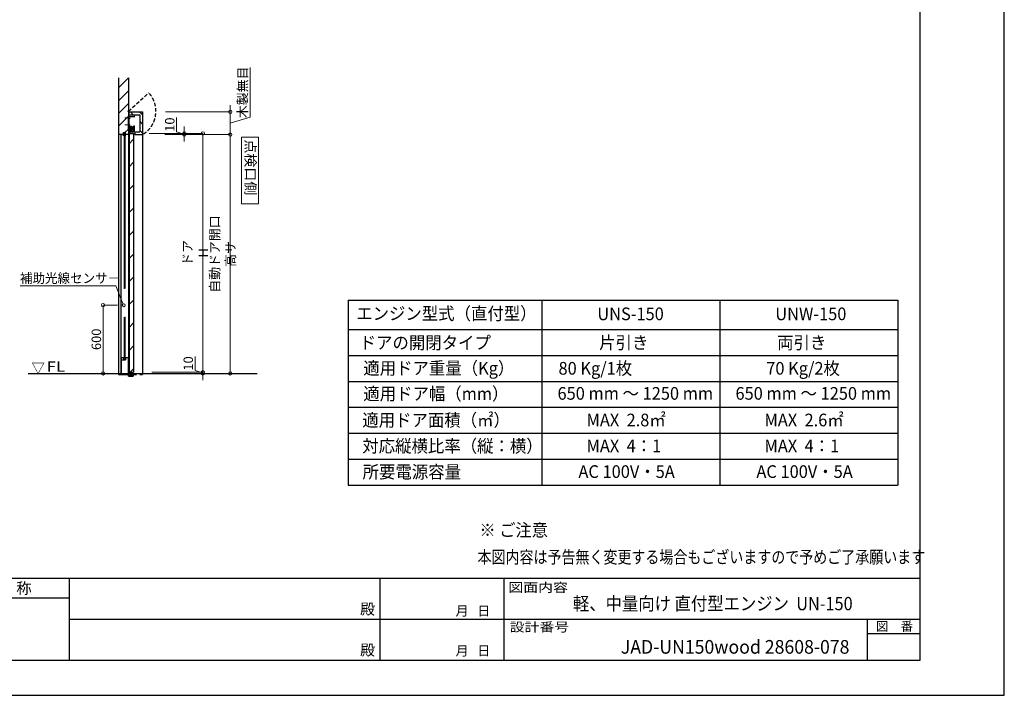
# Model space of a CAD drawing. Units: millimetres. Extents: x 2022 to 18822, y 1793 to 13673.
# Drawn here: x 10161 to 18822, y 1793 to 7733 of the extents above; entities that cross this region are included whole.
import ezdxf
from ezdxf.enums import TextEntityAlignment as Align

# ---------------------------------------------------------------- set-up
doc = ezdxf.new("R2010")
doc.units = ezdxf.units.MM
doc.header["$LTSCALE"] = 9.91
for name, pattern in [('CENTER', [50.8, 31.75, -6.35, 6.35, -6.35]), ('HIDDEN', [9.525, 6.35, -3.175]), ('HIDDEN2', [4.7625, 3.175, -1.5875]), ('PHANTOM2', [31.75, 15.875, -3.175, 3.175, -3.175, 3.175, -3.175])]:
    doc.linetypes.add(name, pattern=pattern)
doc.layers.get('0').update_dxf_attribs({"lineweight": 25})
for name, color, linetype, lineweight in [('02DOOR', 92, 'Continuous', 25), ('03ENGINE', 150, 'Continuous', 25), ('04KUTAI', 210, 'Continuous', 25), ('05LINE', 53, 'Continuous', 18), ('05SUNPO', 116, 'Continuous', 20), ('06BUN', 7, 'Continuous', 18), ('06TITLE', 7, 'Continuous', 18), ('07GLASS', 130, 'Continuous', 13), ('07RAIL', 200, 'Continuous', 25), ('08CENTER', 252, 'CENTER', 18), ('09PARTS', 30, 'Continuous', 20), ('10FL', 253, 'Continuous', 30), ('10zuwaku', 170, 'Continuous', 30)]:
    doc.layers.add(name, color=color, linetype=linetype, lineweight=lineweight)
doc.layers.add('10zuwaku-2', color=133, linetype='Continuous', plot=False)
doc.styles.add('jad-Kanji', font='MS Gothic.ttf', dxfattribs={"width": 0.95})
doc.styles.add('STYLE1', font='MS PMincho.ttf', dxfattribs={"width": 0.7})
doc.styles.add('縦書き2', font='@MS PGothic.ttf', dxfattribs={"width": 1.2})
doc.dimstyles.new('F5jad', dxfattribs={"dimtxt": 83, "dimasz": 30, "dimexe": 0, "dimexo": 80, "dimgap": 18, "dimtad": 1, "dimzin": 12, "dimdsep": 46, "dimtxsty": 'jad-Kanji', "dimblk": 'ORIGIN', "dimcen": 1.8, "dimclrd": 116, "dimclre": 116, "dimclrt": 7, "dimazin": 3, "dimtfac": 1, "dimtmove": 1, "dimatfit": 1, "dimldrblk": 'OPEN30', "dimfxl": 0, "dimtolj": 1, "dimtzin": 0, "dimlwd": 20, "dimlwe": 20, "dimarcsym": 0})

# ---------------------------------------------------------------- blocks, each defined once
blk = doc.blocks.new('A$C5D1F26B4')
at = {"layer": '10zuwaku'}
for p, q in [((15320, 24.4), (15320, 11284.4)), ((0, 744.4), (15320, 744.4)), ((7834, 744.4), (7834, 24.4)), ((10566.7, 744.4), (10566.7, 24.4)), ((11657.3, 744.4), (11657.3, 24.4)), ((3654.7, 571.4), (7834, 571.4)), ((7834, 384.4), (15320, 384.4)), ((14853, 384.4), (14853, 24.4)), ((14853, 257.7), (15320, 257.7)), ((0, 24.4), (15320, 24.4)), ((0, 24.4), (15260, 24.4))]:
    blk.add_line(p, q, dxfattribs=at)
at = {"layer": '10zuwaku', "style": 'STYLE1'}
for s, height, p in [('図\u3000面\u3000名\u3000称', 99, (7030.9, 606.4)), ('図\u3000番', 80, (15093.8, 281.1))]:
    blk.add_text(s, height=height, dxfattribs=at).set_placement(p, align=Align.CENTER)
at = {"layer": '10zuwaku', "style": 'STYLE1', "width": 1.2}
for s, p in [('図面内容', (11959.5, 623)), ('設計番号', (11970.3, 274.8))]:
    blk.add_text(s, height=80, dxfattribs=at).set_placement(p, align=Align.CENTER)
at = {"layer": '10zuwaku', "style": 'STYLE1'}
for p in [(10524.3, 425), (10524.3, 64.7)]:
    blk.add_text('殿', height=96.2, dxfattribs=at).set_placement(p, align=Align.RIGHT)
for p in [(11232.6, 415.1), (11232.6, 63.9)]:
    blk.add_text('月   日', height=84, dxfattribs=at).set_placement(p)
blk = doc.blocks.new('A$C535E1D8A')
blk.add_blockref('A$C5D1F26B4', (0, -4.4))
blk = doc.blocks.new('A$C52F25364')
blk.add_blockref('A$C535E1D8A', (0, 0))
blk = doc.blocks.new('_Origin')
at = {"color": 0, "linetype": 'ByBlock', "lineweight": -2}
blk.add_line((0, 0), (-1, 0), dxfattribs=at)
blk.add_circle((0, 0), 0.5, dxfattribs=at)
blk = doc.blocks.new('*D103')
at = {"layer": '05SUNPO', "color": 116, "lineweight": 20}
for p, q in [((11540.5, 6748.2), (11540.5, 6872.7)), ((11609, 6762.7), (11609, 6792.7)), ((11609, 6727.7), (11540.5, 6748.2)), ((11691.7, 6732.7), (11609, 6732.7)), ((11609, 6722.7), (11609, 6732.7)), ((11609, 6722.7), (11609, 6732.7)), ((11691.7, 6722.7), (11609, 6722.7)), ((11609, 6692.7), (11609, 6662.7))]:
    blk.add_line(p, q, dxfattribs=at)
at = {"layer": 'Defpoints', "color": 0}
for p in [(11609, 6732.7), (11771.7, 6732.7), (11771.7, 6722.7)]:
    blk.add_point(p, dxfattribs=at)
at = {"layer": '05SUNPO', "color": 116, "lineweight": 20, "xscale": 30, "yscale": 30, "zscale": 30}
for p, rotation in [((11609, 6732.7), 270), ((11609, 6722.7), 90)]:
    blk.add_blockref('_Origin', p, dxfattribs=dict(at, rotation=rotation))
at = {"layer": '05SUNPO', "color": 7, "insert": (11481, 6810.5), "char_height": 83, "attachment_point": 5, "rotation": 90, "style": 'jad-Kanji'}
blk.add_mtext('\\A1;10', dxfattribs=at)
blk = doc.blocks.new('_Open30')
at = {"color": 0, "linetype": 'ByBlock', "lineweight": -2}
for p, q in [((-1, 0.27), (0, 0)), ((0, 0), (-1, -0.27)), ((0, 0), (-1, 0))]:
    blk.add_line(p, q, dxfattribs=at)
blk = doc.blocks.new('*D102')
at = {"layer": '05SUNPO', "color": 116, "lineweight": 20}
for p, q in [((11703.2, 4648.2), (11703.2, 4772.7)), ((11771.7, 4662.7), (11771.7, 4692.7)), ((11771.7, 4627.7), (11703.2, 4648.2)), ((11723.5, 4632.7), (11771.7, 4632.7)), ((11723.5, 4622.7), (11771.7, 4622.7)), ((11771.7, 4622.7), (11771.7, 4632.7)), ((11771.7, 4622.7), (11771.7, 4632.7)), ((11771.7, 4592.7), (11771.7, 4562.7))]:
    blk.add_line(p, q, dxfattribs=at)
at = {"layer": 'Defpoints', "color": 0}
for p in [(11771.7, 4632.7), (11803.5, 4632.7), (11803.5, 4622.7)]:
    blk.add_point(p, dxfattribs=at)
at = {"layer": '05SUNPO', "color": 116, "lineweight": 20, "xscale": 30, "yscale": 30, "zscale": 30}
for p, rotation in [((11771.7, 4632.7), 270), ((11771.7, 4622.7), 90)]:
    blk.add_blockref('_Origin', p, dxfattribs=dict(at, rotation=rotation))
at = {"layer": '05SUNPO', "color": 7, "insert": (11643.7, 4710.5), "char_height": 83, "attachment_point": 5, "rotation": 90, "style": 'jad-Kanji'}
blk.add_mtext('\\A1;10', dxfattribs=at)
blk = doc.blocks.new('*D101')
at = {"layer": '05SUNPO', "color": 116, "lineweight": 20}
for p, q in [((11932.9, 6722.7), (12012.9, 6722.7)), ((12012.9, 4652.7), (12012.9, 6692.7)), ((11932.9, 4622.7), (12012.9, 4622.7))]:
    blk.add_line(p, q, dxfattribs=at)
at = {"layer": 'Defpoints', "color": 0}
for p in [(12012.9, 6722.7), (12012.9, 6722.7), (12012.9, 4622.7)]:
    blk.add_point(p, dxfattribs=at)
at = {"layer": '05SUNPO', "color": 116, "lineweight": 20, "xscale": 30, "yscale": 30, "zscale": 30}
for p, rotation in [((12012.9, 6722.7), 90), ((12012.9, 4622.7), 270)]:
    blk.add_blockref('_Origin', p, dxfattribs=dict(at, rotation=rotation))
at = {"layer": '05SUNPO', "color": 7, "insert": (11945.8, 5672.7), "char_height": 83, "attachment_point": 5, "rotation": 90, "style": 'jad-Kanji'}
blk.add_mtext('\\A1;自動ドア開口 高サ', dxfattribs=at)
blk = doc.blocks.new('*D100')
at = {"layer": '05SUNPO', "color": 116, "lineweight": 20}
for p, q in [((11371.7, 6732.7), (11771.7, 6732.7)), ((11771.7, 6702.7), (11771.7, 4662.7)), ((11371.7, 4632.7), (11771.7, 4632.7))]:
    blk.add_line(p, q, dxfattribs=at)
at = {"layer": 'Defpoints', "color": 0}
for p in [(11291.7, 6732.7), (11291.7, 4632.7), (11771.7, 4632.7)]:
    blk.add_point(p, dxfattribs=at)
at = {"layer": '05SUNPO', "color": 116, "lineweight": 20, "xscale": 30, "yscale": 30, "zscale": 30}
for p, rotation in [((11771.7, 6732.7), 90), ((11771.7, 4632.7), 270)]:
    blk.add_blockref('_Origin', p, dxfattribs=dict(at, rotation=rotation))
at = {"layer": '05SUNPO', "color": 7, "insert": (11706.3, 5682.7), "char_height": 83, "attachment_point": 5, "rotation": 90, "style": 'jad-Kanji'}
blk.add_mtext('\\A1;ドア H', dxfattribs=at)
blk = doc.blocks.new('*D99')
at = {"layer": '05SUNPO', "color": 116, "lineweight": 20}
for p, q in [((11020, 5222.7), (10894.5, 5222.7)), ((10894.5, 4652.7), (10894.5, 5192.7))]:
    blk.add_line(p, q, dxfattribs=at)
at = {"layer": 'Defpoints', "color": 0}
for p in [(10894.5, 5222.7), (11100, 5222.7), (11100, 4622.7)]:
    blk.add_point(p, dxfattribs=at)
at = {"layer": '05SUNPO', "color": 116, "lineweight": 20, "xscale": 30, "yscale": 30, "zscale": 30}
for p, rotation in [((10894.5, 5222.7), 90), ((10894.5, 4622.7), 270)]:
    blk.add_blockref('_Origin', p, dxfattribs=dict(at, rotation=rotation))
at = {"layer": '05SUNPO', "color": 7, "insert": (10835, 4922.7), "char_height": 83, "attachment_point": 5, "rotation": 90, "style": 'jad-Kanji'}
blk.add_mtext('\\A1;600', dxfattribs=at)
blk = doc.blocks.new('*D98')
at = {"layer": '05SUNPO', "color": 116, "lineweight": 20}
for p, q in [((12189.1, 6875.5), (12189.1, 7312.6)), ((12012.9, 6952.7), (12012.9, 6982.7)), ((11442.5, 6922.7), (12012.9, 6922.7)), ((12012.9, 6722.7), (12012.9, 6922.7)), ((12012.9, 6722.7), (12012.9, 6922.7)), ((12012.9, 6822.7), (12189.1, 6875.5)), ((11442.5, 6722.7), (12012.9, 6722.7)), ((12012.9, 6692.7), (12012.9, 6662.7))]:
    blk.add_line(p, q, dxfattribs=at)
at = {"layer": 'Defpoints', "color": 0}
for p in [(11362.5, 6922.7), (12012.9, 6922.7), (11362.5, 6722.7)]:
    blk.add_point(p, dxfattribs=at)
at = {"layer": '05SUNPO', "color": 116, "lineweight": 20, "xscale": 30, "yscale": 30, "zscale": 30}
for p, rotation in [((12012.9, 6922.7), 270), ((12012.9, 6722.7), 90)]:
    blk.add_blockref('_Origin', p, dxfattribs=dict(at, rotation=rotation))
at = {"layer": '05SUNPO', "color": 7, "insert": (12121.3, 7094.1), "char_height": 83, "attachment_point": 5, "rotation": 90, "style": 'jad-Kanji'}
blk.add_mtext('\\A1;木製無目', dxfattribs=at)
blk = doc.blocks.new('A$C66921474')
at = {"layer": '09PARTS'}
for p, q in [((0, 22), (16.3, 22)), ((6.7, 0), (6.7, 18.4)), ((6.7, 0), (8, 0)), ((8, 0), (8, 18.1)), ((8.2, 13.8), (8.2, 30.1)), ((8.4, 0), (8.4, 18.1)), ((8.4, 0), (9.7, 0)), ((9.7, 0), (9.7, 18.4))]:
    blk.add_line(p, q, dxfattribs=at)
for radius in [3.89, 2.59]:
    blk.add_circle((8.2, 22), radius, dxfattribs=at)
blk = doc.blocks.new('A$C7B1944BA')
at = {"layer": '03ENGINE', "color": 3, "linetype": 'Continuous'}
for p, q in [((52.5, 48.5), (0, 48.5)), ((0, 43.5), (0, 48.5)), ((47.5, 43.5), (0, 43.5)), ((47.5, 0), (47.5, 48.5)), ((52.5, 0), (47.5, 0)), ((52.5, 48.5), (52.5, 0))]:
    blk.add_line(p, q, dxfattribs=at)
blk = doc.blocks.new('A$C74FF21CB')
at = {"layer": '03ENGINE', "color": 5, "linetype": 'Continuous'}
for p, q in [((0, 0), (0, 40)), ((0, 40), (1.3, 40)), ((124, 0), (0, 0)), ((1.3, 40), (1.3, 54.4)), ((2.6, 54.4), (2.6, 9.5)), ((2.6, 9.5), (10, 9.5)), ((8, 6.7), (6.9, 6.1)), ((8, 3.3), (6.9, 3.9)), ((8, 7.5), (8, 6.7)), ((10, 7.5), (8, 7.5)), ((8, 3), (8, 3.3)), ((8, 3), (18, 3)), ((10, 9.5), (10, 7.5)), ((16, 9.5), (20, 9.5)), ((16, 7.5), (16, 9.5)), ((16, 7.9), (16.4, 7.5)), ((18, 7.5), (16, 7.5)), ((18, 3), (18, 7.5)), ((20, 9.5), (20, 3)), ((20, 3), (68, 3)), ((68, 3), (68, 9.5)), ((68, 9.5), (72, 9.5)), ((70, 7.5), (70, 3)), ((72, 7.5), (70, 7.5)), ((70, 3), (80, 3)), ((72, 9.5), (72, 7.5)), ((85, 9.5), (78, 9.5)), ((78, 9.5), (78, 7.5)), ((78, 7.5), (80, 7.5)), ((80, 6.7), (80, 7.5)), ((80, 6.7), (81.1, 6.1)), ((80, 3.3), (81.1, 3.9)), ((80, 3), (80, 3.3)), ((85, 9.5), (85, 26)), ((88, 26), (88, 4)), ((97, 4), (88, 4)), ((97, 10.5), (97, 4)), ((101, 10.5), (97, 10.5)), ((99, 8.5), (99, 4)), ((101, 8.5), (99, 8.5)), ((99, 4), (109, 4)), ((101, 10.5), (101, 8.5)), ((107, 8.5), (107, 10.5)), ((109, 8.5), (107, 8.5)), ((109, 4), (109, 8.5)), ((117.6, 18), (116.6, 18)), ((116.6, 18), (116.6, 15.5)), ((119, 36), (116.8, 36)), ((117.8, 33.5), (116.8, 33.5)), ((118.8, 21), (117.6, 18)), ((118.8, 31), (117.8, 33.5)), ((118.5, 29), (120, 29)), ((118.5, 29), (118.5, 23)), ((118.5, 23), (120, 23)), ((120, 31), (118.8, 31)), ((120, 21), (118.8, 21)), ((120, 29), (120, 31)), ((120, 23), (120, 21)), ((123, 9.7), (121.9, 9.1)), ((123, 6.3), (121.9, 6.9)), ((124, 36), (123, 36)), ((123, 9.7), (123, 15.5)), ((123, 4.5), (123, 6.3)), ((125, 17.5), (125, 35)), ((125, 1), (125, 2.5))]:
    blk.add_line(p, q, dxfattribs=at)
at = {"layer": '03ENGINE', "color": 5}
blk.add_line((107, 10.5), (111.6, 10.5), dxfattribs=at)
at = {"layer": '03ENGINE', "color": 5, "linetype": 'Continuous'}
for centre, radius, start, end in [((2, 54.4), 0.65, 0, 180.00002), ((3.1, 6.1), 0.5, 72.08623, 228.7118), ((3.1, 3.9), 0.5, 130.56432, 289.77812), ((2.5, 5.5), 0.3, 348.63922, 48.71276), ((2.5, 4.5), 0.3, 310.56623, 12.19896), ((5, 5), 2.25, 168.63972, 192.19917), ((3.3, 6.9), 0.3, 252.08437, 312.23761), ((3.3, 3.1), 0.3, 47.50657, 109.77871), ((5, 5), 2.25, 93.10068, 132.23765), ((5, 5), 2.25, 227.50741, 266.1227), ((4.9, 7.5), 0.3, 273.09932, 332.35318), ((4.9, 2.5), 0.3, 27.41483, 86.12117), ((5.6, 7.2), 0.5, 358.99715, 152.35343), ((5.6, 2.8), 0.5, 207.41584, 7.73814), ((6.4, 7.2), 0.3, 178.99599, 236.77792), ((6.4, 2.9), 0.3, 120.444, 187.73881), ((5, 5), 2.25, 29.23443, 56.77788), ((5.1, 5.1), 2.25, 300.44476, 326.01209), ((83, 5), 2.25, 123.22049, 150.76555), ((82.9, 5.1), 2.25, 213.9879, 239.55528), ((81.6, 7.2), 0.3, 303.21965, 0.99964), ((81.6, 2.9), 0.3, 352.26123, 59.55604), ((82.4, 7.2), 0.5, 27.64653, 181.00023), ((82.4, 2.8), 0.5, 172.26184, 332.58414), ((83.1, 7.5), 0.3, 207.64686, 266.89774), ((83.1, 2.5), 0.3, 93.87881, 152.58521), ((83, 5), 2.25, 47.76239, 86.89816), ((83, 5), 2.25, 273.87734, 312.49206), ((84.7, 6.9), 0.3, 227.76237, 287.91567), ((84.7, 3.1), 0.3, 70.22452, 132.49248), ((84.9, 6.1), 0.5, 311.28822, 107.91379), ((84.9, 3.9), 0.5, 250.22541, 49.43566), ((86.5, 26), 1.5, 359.44979, 180.00002), ((85.5, 5.5), 0.3, 131.28722, 191.36082), ((83, 5), 2.25, 347.80081, 11.36027), ((85.5, 4.5), 0.3, 167.80102, 229.43381), ((111.6, 15.5), 5, 270.54982, 0), ((116.8, 34.8), 1.25, 90, 270.00002), ((118.1, 9.1), 0.5, 72.08508, 228.71364), ((118.1, 6.9), 0.5, 130.56432, 289.77703), ((117.5, 8.5), 0.3, 348.64037, 48.71385), ((117.5, 7.5), 0.3, 310.56417, 12.19896), ((120, 8), 2.25, 168.63972, 192.19894), ((118.3, 9.9), 0.3, 252.08437, 312.23761), ((118.3, 6.1), 0.3, 47.50766, 109.77734), ((120, 8), 2.25, 93.10148, 132.23793), ((120, 8), 2.25, 227.50764, 266.1227), ((121, 36), 2, 179.99998, 0), ((119.9, 10.5), 0.3, 273.10081, 332.35318), ((119.9, 5.5), 0.3, 27.41546, 86.1226), ((120.6, 10.2), 0.5, 358.99801, 152.35303), ((120.6, 5.8), 0.5, 207.41584, 7.73791), ((121.4, 10.2), 0.3, 178.99891, 236.77912), ((121.4, 5.9), 0.3, 120.44526, 187.73881), ((120, 8), 2.25, 29.23443, 56.77869), ((120.1, 8.1), 2.25, 300.44476, 326.01209), ((125, 15.5), 2, 90, 179.99998), ((125, 4.5), 2, 179.99998, 270.00002), ((124, 35), 1, 0, 89.94269), ((124, 1), 1, 270.00002, 0)]:
    blk.add_arc(centre, radius, start, end, dxfattribs=at)
blk = doc.blocks.new('A$C27E05824')
blk.add_blockref('A$C74FF21CB', (0, 0))

msp = doc.modelspace()

# ---------------------------------------------------------------- hatches: boundary and pattern name
at = {"layer": '02DOOR'}
h = msp.add_hatch(dxfattribs=at)
h.set_pattern_fill('ANSI31', color=4, scale=45, style=0)
h.set_pattern_definition([(45, (-5744.33, -5375.56), (-101.0279, 101.0279), [])])
h.paths.add_polyline_path([(11163.224, 6732.685), (11123.224, 6732.685), (11123.224, 4632.685), (11163.224, 4632.685)])
at = {"layer": '04KUTAI'}
h = msp.add_hatch(dxfattribs=at)
h.set_pattern_fill('ANSI31', color=2, scale=25, style=0)
h.set_pattern_definition([(45, (-5744.33, -5375.56), (-56.1266, 56.1266), [])])
h.paths.add_polyline_path([(11117.224, 7221.647), (11029.62, 7221.647), (11029.62, 6722.685), (11074.224, 6722.685), (11074.224, 6739.683), (11092.224, 6739.683), (11092.224, 6722.685), (11117.224, 6722.685), (11117.224, 6925.071, -0.30255633), (11114.832, 6928.662, -0.30255633), (11117.224, 6932.254)])
h = msp.add_hatch(dxfattribs=at)
h.set_pattern_fill('ANSI31', color=2, scale=18, angle=90, style=0)
h.set_pattern_definition([(135, (-5744.33, -5375.56), (-40.41115, -40.41115), [])])
h.paths.add_polyline_path([(11242.224, 6922.685), (11120.224, 6922.685), (11120.224, 6906.699), (11120.224, 6897.685), (11217.224, 6897.685), (11217.224, 6747.685), (11181.224, 6747.685), (11174.224, 6740.685), (11174.224, 6722.685), (11242.224, 6722.685)])

# ---------------------------------------------------------------- linework, layer by layer
for p, q in [((13048.817, 5266.077), (13048.817, 3641.76)), ((13048.817, 5266.077), (17886.114, 5266.077)), ((17886.114, 5266.077), (17886.114, 3641.76)), ((13048.817, 5008.361), (17886.114, 5008.361)), ((13048.817, 3641.76), (17886.114, 3641.76))]:
    msp.add_line(p, q)
at = {"color": 233}
for p, q in [((14755.174, 5266.077), (14755.174, 3641.76)), ((16320.644, 5266.077), (16320.644, 3641.76)), ((13048.817, 4780.594), (17886.114, 4780.594)), ((13048.817, 4552.827), (17886.114, 4552.827)), ((13048.817, 4325.06), (17886.114, 4325.06)), ((13048.817, 4097.294), (17886.114, 4097.294)), ((13048.817, 3869.527), (17886.114, 3869.527))]:
    msp.add_line(p, q, dxfattribs=at)
at = {"layer": '02DOOR'}
for p, q in [((11123.224, 6732.685), (11163.224, 6732.685)), ((11123.224, 6732.685), (11123.224, 4632.685)), ((11163.224, 6732.685), (11163.224, 4632.685)), ((11123.224, 4632.685), (11163.224, 4632.685)), ((11133.424, 4611.136), (11133.424, 4632.685)), ((11133.424, 4628.227), (11149.024, 4628.227)), ((11133.424, 4611.136), (11149.024, 4611.136)), ((11149.024, 4611.136), (11149.024, 4632.685))]:
    msp.add_line(p, q, dxfattribs=at)
at = {"layer": '03ENGINE', "color": 1, "linetype": 'Continuous'}
for p, q in [((11135.724, 6793.185), (11139.224, 6794.185)), ((11135.724, 6765.185), (11135.724, 6793.185)), ((11139.224, 6764.185), (11135.724, 6765.185)), ((11139.224, 6794.185), (11147.224, 6794.185)), ((11139.224, 6764.185), (11139.224, 6794.185)), ((11147.224, 6764.185), (11139.224, 6764.185)), ((11147.224, 6794.185), (11150.724, 6793.185)), ((11147.224, 6794.185), (11147.224, 6764.185)), ((11150.724, 6765.185), (11147.224, 6764.185)), ((11150.724, 6793.185), (11150.724, 6765.185))]:
    msp.add_line(p, q, dxfattribs=at)
at = {"layer": '03ENGINE', "color": 3, "linetype": 'Continuous'}
for p, q in [((11153.224, 6784.685), (11150.724, 6784.685)), ((11153.224, 6772.685), (11150.724, 6772.685)), ((11153.224, 6769.185), (11153.224, 6788.185)), ((11159.224, 6788.185), (11153.224, 6788.185)), ((11159.224, 6769.185), (11153.224, 6769.185)), ((11158.224, 6788.185), (11158.224, 6769.185)), ((11158.724, 6769.185), (11158.724, 6788.185)), ((11159.224, 6768.685), (11159.224, 6788.685)), ((11166.224, 6788.685), (11159.224, 6788.685)), ((11166.224, 6768.685), (11159.224, 6768.685)), ((11162.724, 6786.685), (11160.724, 6786.685)), ((11162.724, 6770.685), (11160.724, 6770.685)), ((11162.824, 6768.685), (11162.824, 6788.685))]:
    msp.add_line(p, q, dxfattribs=at)
for centre, start, end in [((11160.724, 6785.185), 89.999981, 180.00002), ((11160.724, 6772.185), 180.00002, 270.000001)]:
    msp.add_arc(centre, 1.5, start, end, dxfattribs=at)
at = {"layer": '04KUTAI'}
for p, q in [((11029.62, 7221.647), (11029.62, 6722.685)), ((11117.224, 7221.647), (11117.224, 4622.685)), ((11120.224, 6922.685), (11120.224, 6897.685)), ((11120.224, 6922.685), (11242.224, 6922.685)), ((11120.224, 6897.685), (11217.224, 6897.685)), ((11217.224, 6897.685), (11217.224, 6747.685)), ((11242.224, 6922.685), (11242.224, 6722.685)), ((11117.224, 6722.685), (11029.62, 6722.685)), ((11049.224, 6722.685), (11049.224, 4622.685)), ((11174.224, 6740.685), (11181.224, 6747.685)), ((11174.224, 6740.685), (11174.224, 6722.685)), ((11174.224, 6722.685), (11242.224, 6722.685)), ((11181.224, 6747.685), (11217.224, 6747.685))]:
    msp.add_line(p, q, dxfattribs=at)
at = {"layer": '04KUTAI', "color": 4, "linetype": 'HIDDEN2'}
msp.add_line((11118.724, 6928.662), (11295.883, 7090.816), dxfattribs=at)
at = {"layer": '04KUTAI', "color": 4}
for p, q in [((11029.62, 6722.685), (11029.62, 4622.685)), ((11242.224, 6722.685), (11242.224, 4622.685)), ((11052.224, 4742.685), (11052.224, 4612.685)), ((11052.224, 4742.685), (11092.224, 4742.685)), ((11053.224, 4762.685), (11053.224, 4742.685)), ((11053.224, 4762.685), (11074.224, 4762.685)), ((11074.224, 4762.685), (11074.224, 4742.685)), ((11092.224, 4762.685), (11114.224, 4762.685)), ((11092.224, 4762.685), (11092.224, 4742.685)), ((11114.224, 4762.685), (11114.224, 4612.685)), ((11049.224, 4622.285), (11049.224, 4612.685)), ((11117.224, 4622.285), (11117.224, 4612.685))]:
    msp.add_line(p, q, dxfattribs=at)
at = {"layer": '04KUTAI', "color": 4, "linetype": 'HIDDEN'}
for p, q in [((11074.224, 6739.683), (11092.224, 6739.683)), ((11074.224, 6711.527), (11074.224, 6739.683)), ((11092.224, 6708.308), (11092.224, 6739.683))]:
    msp.add_line(p, q, dxfattribs=at)
at = {"layer": '04KUTAI', "color": 4, "linetype": 'PHANTOM2'}
for p, q in [((11029.62, 4622.285), (11029.62, 4612.685)), ((11029.62, 4612.685), (11242.224, 4612.685)), ((11242.224, 4622.285), (11242.224, 4612.685))]:
    msp.add_line(p, q, dxfattribs=at)
at = {"layer": '04KUTAI', "color": 4, "linetype": 'HIDDEN2'}
msp.add_arc((11118.724, 6928.662), 240.165, 302.8155629, 42.4677873, dxfattribs=at)
at = {"layer": '05LINE'}
for p in [(10164.249, 5393.413), (11067.575, 5237.086)]:
    msp.add_line(p, (11005.419, 5393.413), dxfattribs=at)
at = {"layer": '05SUNPO'}
for p, q in [((11771.665, 6732.685), (11298.418, 6732.685)), ((11438.668, 6722.685), (12012.907, 6722.685)), ((11771.665, 4632.685), (11322.604, 4632.685))]:
    msp.add_line(p, q, dxfattribs=at)
at = {"layer": '06BUN', "color": 1}
msp.add_lwpolyline([(12112.809, 6698.614), (12260.322, 6698.614), (12260.322, 6114.877), (12112.809, 6114.877)], close=True, dxfattribs=at)
at = {"layer": '07GLASS'}
for p, q in [((11079.224, 6730.318), (11087.224, 6730.318)), ((11079.224, 5366.863), (11079.224, 6730.318)), ((11087.224, 5370.957), (11087.224, 6730.318)), ((11079.224, 5116.857), (11079.224, 4754.572)), ((11087.224, 5120.95), (11087.224, 4754.572)), ((11076.4, 4754.572), (11090.161, 4754.572)), ((11076.4, 4754.572), (11090.161, 4742.685)), ((11076.4, 4742.685), (11076.4, 4754.572)), ((11076.4, 4742.685), (11090.161, 4742.685)), ((11090.161, 4754.572), (11090.161, 4742.685))]:
    msp.add_line(p, q, dxfattribs=at)
at = {"layer": '07RAIL'}
msp.add_lwpolyline([(11118.424, 4615.685), (11117.224, 4615.685), (11117.224, 4624.685, -0.41421356), (11118.224, 4625.685), (11131.224, 4625.685, -0.41421356), (11132.224, 4624.685), (11132.224, 4600.885, 0.41421356), (11132.424, 4600.685), (11150.024, 4600.685, 0.41421356), (11150.224, 4600.885), (11150.224, 4624.685, -0.41421356), (11151.224, 4625.685), (11159.224, 4625.685, -0.41421356), (11160.224, 4624.685), (11160.224, 4615.685), (11159.024, 4615.685), (11159.024, 4624.285, 0.41421356), (11158.824, 4624.485), (11151.624, 4624.485, 0.41421356), (11151.424, 4624.285), (11151.424, 4600.485, -0.41421356), (11150.424, 4599.485), (11132.024, 4599.485, -0.41421356), (11131.024, 4600.485), (11131.024, 4624.285, 0.41421356), (11130.824, 4624.485), (11118.624, 4624.485, 0.41421356), (11118.424, 4624.285), (11118.424, 4615.685)], format="xyb", dxfattribs=at)
at = {"layer": '07RAIL', "color": 4, "linetype": 'HIDDEN'}
msp.add_lwpolyline([(11120.124, 4623.927), (11120.124, 4600.185, 0.41421356), (11120.924, 4599.385), (11156.524, 4599.385, 0.41421356), (11157.324, 4600.185), (11157.324, 4623.927), (11158.924, 4623.927), (11158.924, 4599.585, -0.41421356), (11157.124, 4597.785), (11120.324, 4597.785, -0.41421356), (11118.524, 4599.585), (11118.524, 4623.927), (11120.124, 4623.927)], format="xyb", dxfattribs=at)
at = {"layer": '08CENTER'}
for p, q in [((11125.406, 6869.658), (11086.737, 6869.658)), ((11125.406, 6807.351), (11086.737, 6807.351))]:
    msp.add_line(p, q, dxfattribs=at)
at = {"layer": '09PARTS'}
for points in [[(11157.224, 6735.855), (11129.224, 6735.855), (11129.224, 6745.855), (11157.224, 6745.855)], [(11135.224, 6732.685), (11151.224, 6732.685), (11151.224, 6735.855), (11135.224, 6735.855)]]:
    msp.add_lwpolyline(points, close=True, dxfattribs=at)
at = {"layer": '09PARTS', "color": 0}
msp.add_circle((11076.484, 5222.685), 13, dxfattribs=at)
at = {"layer": '10FL', "lineweight": 30}
msp.add_line((10235.89, 4622.685), (12248.559, 4622.685), dxfattribs=at)
at = {"layer": '10zuwaku-2'}
msp.add_lwpolyline([(2021.982, 1792.835), (18821.982, 1792.835), (18821.982, 13672.835), (2021.982, 13672.835)], close=True, dxfattribs=at)

# ---------------------------------------------------------------- block references
msp.add_blockref('A$C52F25364', (2761.982, 2082.844))
at = {"rotation": 270}
for name, p in [('A$C27E05824', (11117.224, 6882.685)), ('A$C7B1944BA', (11122.724, 6798.355))]:
    msp.add_blockref(name, p, dxfattribs=at)
at = {"layer": '09PARTS'}
msp.add_blockref('A$C66921474', (11110.573, 6906.699), dxfattribs=at)

# ---------------------------------------------------------------- texts
at = {"layer": '06BUN', "style": '縦書き2'}
msp.add_text('点検口側', height=89.6, rotation=270, dxfattribs=at).set_placement((12146.449, 6679.427))
at = {"layer": '06BUN', "style": 'jad-Kanji'}
for s, height, width, p in [('補助光線センサ－', 85, 0.95, (10163.663, 5417.92)), ('▽', 90, 0.95, (10264.664, 4625.167)), ('FL', 90, 1.2, (10398.322, 4637.753))]:
    msp.add_text(s, height=height, dxfattribs=dict(at, width=width)).set_placement(p)
at = {"layer": '06BUN', "color": 180, "style": 'jad-Kanji', "width": 0.95}
for s, height, p in [('エンジン型式（直付型）', 111.32812, (13120.552, 5094.023)), ('UNS-150', 111.3281, (15242.048, 5090.918)), ('UNW-150', 111.3281, (16807.518, 5090.918)), ('ドアの開閉タイプ', 111.3281, (13151.212, 4837.152)), ('片引き', 111.3281, (15258.14, 4837.978)), ('両引き', 111.3281, (16823.61, 4837.978)), ('適用ドア重量（Kg）', 111.3281, (13183.048, 4613.281)), ('     80 Kg/1枚', 111.32812, (14739.029, 4612.02)), ('70 Kg/2枚', 111.3281, (16728.21, 4612.02)), ('適用ドア幅（mm）', 111.3281, (13183.048, 4388.487)), ('650 mm ～ 1250 mm', 111.32812, (14891.898, 4391.654)), ('650 mm ～ 1250 mm', 111.32812, (16457.367, 4391.654)), ('適用ドア面積（㎡）', 111.3281, (13174.464, 4156.558)), ('MAX  2.8㎡', 111.3281, (15147.154, 4157.625)), ('MAX  2.6㎡', 111.3281, (16712.624, 4157.625)), ('対応縦横比率（縦：横）', 111.32812, (13174.464, 3928.791)), ('MAX  4：1', 111.3281, (15147.154, 3929.858)), ('MAX  4：1', 111.3281, (16712.624, 3929.858)), ('所要電源容量', 111.3281, (13177.163, 3701.024)), ('AC 100V・5A', 111.3281, (15075.854, 3703.901)), ('AC 100V・5A', 111.3281, (16641.324, 3703.901))]:
    msp.add_text(s, height=height, dxfattribs=at).set_placement(p)
at = {"layer": '06TITLE', "lineweight": -3, "style": 'jad-Kanji'}
for s, width, p in [('※ ご注意', 0.95, (14205.215, 3190.444)), ('本図内容は予告無く変更する場合もございますので予めご了承願います', 0.82, (14188.247, 2952.978))]:
    msp.add_text(s, height=110, dxfattribs=dict(at, width=width)).set_placement(p)
at = {"layer": '06TITLE', "style": 'jad-Kanji', "width": 0.9}
msp.add_text('軽、中量向け 直付型エンジン  UN-150', height=117, dxfattribs=at).set_placement((15027.655, 2540.812))
at = {"layer": '06TITLE', "style": 'jad-Kanji', "width": 0.95}
msp.add_text('JAD-UN150wood 28608-078', height=120, dxfattribs=at).set_placement((17459.835, 2158.645), align=Align.RIGHT)

# ---------------------------------------------------------------- dimensions: what is measured, and where the dimension line sits
at = {"layer": '05SUNPO'}
for base, p1, p2, text, picture, middle in [((12012.907, 6922.685), (11362.497, 6722.685), (11362.497, 6922.685), '木製無目', '*D98', (12121.339, 6893.529)), ((11771.665, 4632.685), (11291.653, 6732.685), (11291.653, 4632.685), 'ドア H', '*D100', (11706.266, 5682.685)), ((12012.907, 6722.685), (12012.907, 4622.685), (12012.907, 6722.685), '自動ドア開口 高サ', '*D101', (11945.823, 5672.685))]:
    dim = msp.add_linear_dim(base=base, p1=p1, p2=p2, angle=90, text=text, dimstyle='F5jad', dxfattribs=at)
    dim.commit()
    dim.dimension.update_dxf_attribs({"geometry": picture, "text_midpoint": middle})
for base, p1, p2, picture, middle in [((11609.035, 6732.685), (11771.665, 6722.685), (11771.665, 6732.685), '*D103', (11481.035, 6766.235)), ((11771.665, 4632.685), (11803.464, 4622.685), (11803.464, 4632.685), '*D102', (11643.665, 4666.235))]:
    dim = msp.add_linear_dim(base=base, p1=p1, p2=p2, angle=90, dimstyle='F5jad', dxfattribs=at)
    dim.commit()
    dim.dimension.update_dxf_attribs({"geometry": picture, "text_midpoint": middle})
dim = msp.add_linear_dim(base=(10894.49, 5222.685), p1=(11099.953, 4622.685), p2=(11099.953, 5222.685), angle=90, dimstyle='F5jad', override={"dimse1": 1, "dimse2": 0}, dxfattribs=at)
dim.commit()
dim.dimension.update_dxf_attribs({"geometry": '*D99', "text_midpoint": (10834.99, 4922.685)})

doc.saveas('drawing.dxf')
